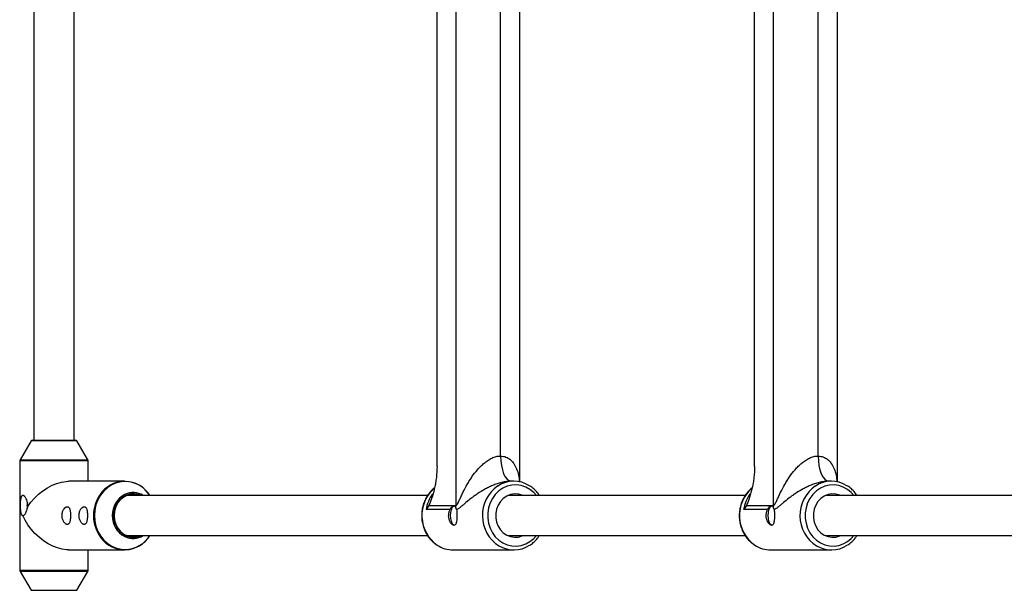
# Paper-space layout '_Oben' of a CAD drawing. Units: millimetres. Extents: x -3290 to 3290, y -3290 to 3290.
# Drawn here: x -1803 to -1412, y 280 to 507 of the extents above; entities that cross this region are included whole.
import ezdxf

# ---------------------------------------------------------------- set-up
doc = ezdxf.new("R2010")
doc.units = ezdxf.units.MM

psp = doc.layouts.new('_Oben')

# ---------------------------------------------------------------- linework, layer by layer
at = {"color": 7, "linetype": 'Continuous', "lineweight": 25}
for p, q in [((-1629.81, 314.06), (-1629.81, 685.94)), ((-1503.41, 314.06), (-1503.41, 685.94)), ((-1604.36, 323.43), (-1604.36, 676.57)), ((-1477.95, 323.43), (-1477.95, 676.57)), ((-1637.38, 329.58), (-1637.38, 670.42)), ((-1510.97, 329.58), (-1510.97, 670.42)), ((-1612.08, 333.7), (-1612.08, 666.3)), ((-1485.68, 333.7), (-1485.68, 666.3)), ((-1797.84, 660), (-1797.84, 340)), ((-1781.84, 340), (-1781.84, 660)), ((-1798.99, 339.75), (-1803.36, 332.23)), ((-1798.55, 340), (-1781.13, 340)), ((-1776.33, 332.23), (-1780.7, 339.75)), ((-1803.49, 331.73), (-1803.49, 288.27)), ((-1776.19, 323.65), (-1776.19, 331.73)), ((-1761.72, 323.65), (-1784.09, 323.65)), ((-1606.81, 323.7), (-1607.87, 323.7)), ((-1480.41, 323.7), (-1481.46, 323.7)), ((-1641.11, 318), (-1760.84, 318)), ((-1514.71, 318), (-1609.17, 318)), ((-1388.3, 318), (-1482.76, 318)), ((-1640.65, 314.06), (-1629.81, 314.06)), ((-1514.24, 314.06), (-1503.41, 314.06)), ((-1632.23, 312.35), (-1641.72, 312.35)), ((-1505.82, 312.35), (-1515.32, 312.35)), ((-1760.84, 302), (-1641.09, 302)), ((-1609.17, 302), (-1514.69, 302)), ((-1482.76, 302), (-1388.28, 302)), ((-1784.09, 296.35), (-1761.72, 296.35)), ((-1776.19, 288.27), (-1776.19, 296.35)), ((-1630.92, 296.3), (-1606.81, 296.3)), ((-1504.51, 296.3), (-1480.41, 296.3)), ((-1803.36, 287.77), (-1798.99, 280.25)), ((-1780.7, 280.25), (-1776.33, 287.77))]:
    psp.add_line(p, q, dxfattribs=at)
at = {"color": 8, "linetype": 'Continuous', "lineweight": 25}
for p, q in [((-1780.7, 339.75), (-1798.99, 339.75)), ((-1776.19, 331.73), (-1803.49, 331.73)), ((-1803.36, 332.23), (-1776.33, 332.23)), ((-1803.49, 288.27), (-1776.19, 288.27)), ((-1776.33, 287.77), (-1803.36, 287.77)), ((-1798.99, 280.25), (-1780.7, 280.25))]:
    psp.add_line(p, q, dxfattribs=at)
at = {"color": 7, "linetype": 'Continuous', "lineweight": 25, "flags": 128}
for points in [[(-1612.08, 333.7), (-1612, 331.75), (-1611.76, 329.87), (-1611.37, 328.14), (-1610.85, 326.63), (-1610.21, 325.39), (-1609.48, 324.46), (-1608.69, 323.89), (-1607.87, 323.7)], [(-1485.68, 333.7), (-1485.59, 331.75), (-1485.35, 329.87), (-1484.96, 328.14), (-1484.44, 326.63), (-1483.8, 325.39), (-1483.07, 324.46), (-1482.28, 323.89), (-1481.46, 323.7)], [(-1800.33, 313.51), (-1799.03, 315.28), (-1797.57, 316.95), (-1795.95, 318.49), (-1794.23, 319.87), (-1792.42, 321.07), (-1790.56, 322.06), (-1788.69, 322.82), (-1786.84, 323.34), (-1785.05, 323.61), (-1784.09, 323.65)], [(-1755.63, 318), (-1755.86, 318.08), (-1757.43, 318.45), (-1759.05, 318.45), (-1760.62, 318.08), (-1762.09, 317.36), (-1763.4, 316.32), (-1764.48, 315), (-1765.28, 313.46), (-1765.78, 311.77), (-1765.95, 310)], [(-1603.2, 318), (-1603.46, 318.11), (-1604.99, 318.55), (-1606.58, 318.64), (-1608.15, 318.37), (-1609.64, 317.77), (-1610.98, 316.84), (-1612.13, 315.63), (-1613.04, 314.2), (-1613.67, 312.59), (-1613.99, 310.88), (-1613.99, 309.12), (-1613.67, 307.41), (-1613.04, 305.8), (-1612.13, 304.37), (-1610.98, 303.16), (-1609.64, 302.23), (-1608.15, 301.63), (-1606.58, 301.36), (-1604.99, 301.45), (-1603.46, 301.89), (-1603.2, 302)], [(-1476.79, 318), (-1477.05, 318.11), (-1478.59, 318.55), (-1480.17, 318.64), (-1481.74, 318.37), (-1483.23, 317.77), (-1484.58, 316.84), (-1485.73, 315.63), (-1486.63, 314.2), (-1487.26, 312.59), (-1487.58, 310.88), (-1487.58, 309.12), (-1487.26, 307.41), (-1486.63, 305.8), (-1485.73, 304.37), (-1484.58, 303.16), (-1483.23, 302.23), (-1481.74, 301.63), (-1480.17, 301.36), (-1478.59, 301.45), (-1477.05, 301.89), (-1476.79, 302)], [(-1800.41, 315.03), (-1800.54, 314.57), (-1800.59, 314)], [(-1800.59, 314), (-1800.54, 313.43), (-1800.44, 313.03)], [(-1630.33, 306.1), (-1630.84, 306.29), (-1631.3, 306.84), (-1631.66, 307.71), (-1631.89, 308.79), (-1631.97, 310), (-1631.89, 311.21), (-1631.66, 312.29), (-1631.3, 313.16), (-1630.84, 313.71), (-1630.62, 313.84)], [(-1503.92, 306.1), (-1504.43, 306.29), (-1504.89, 306.84), (-1505.25, 307.71), (-1505.49, 308.79), (-1505.57, 310), (-1505.49, 311.21), (-1505.25, 312.29), (-1504.89, 313.16), (-1504.43, 313.71), (-1504.21, 313.84)], [(-1784.09, 296.35), (-1784.86, 296.38), (-1786.64, 296.62), (-1788.49, 297.11), (-1790.36, 297.85), (-1792.22, 298.81), (-1794.04, 299.99), (-1795.78, 301.35), (-1797.4, 302.88), (-1798.88, 304.54), (-1800.2, 306.3), (-1801.32, 308.13), (-1802.22, 310)], [(-1765.95, 310), (-1765.78, 308.23), (-1765.28, 306.54), (-1764.48, 305), (-1763.4, 303.68), (-1762.09, 302.64), (-1760.62, 301.92), (-1759.05, 301.55), (-1757.43, 301.55), (-1755.86, 301.92), (-1755.63, 302)]]:
    psp.add_lwpolyline(points, dxfattribs=at)
at = {"color": 8, "linetype": 'Continuous', "lineweight": 25, "flags": 128}
for points in [[(-1755.98, 322.06), (-1757.17, 322.64), (-1759.06, 323.24), (-1761.02, 323.5), (-1762.99, 323.42), (-1764.92, 322.98), (-1766.77, 322.21), (-1768.47, 321.12), (-1770, 319.75), (-1771.31, 318.12), (-1772.36, 316.28), (-1773.14, 314.28), (-1773.61, 312.17), (-1773.77, 310)], [(-1597.83, 318), (-1598.87, 319.16), (-1600.38, 320.39), (-1602.06, 321.32), (-1603.85, 321.93), (-1605.71, 322.19), (-1607.59, 322.1), (-1609.42, 321.67), (-1611.16, 320.89), (-1612.76, 319.81), (-1614.17, 318.44), (-1615.35, 316.83), (-1616.26, 315.03), (-1616.89, 313.07), (-1617.21, 311.03), (-1617.21, 308.97), (-1616.89, 306.93), (-1616.26, 304.97), (-1615.35, 303.17), (-1614.17, 301.56), (-1612.76, 300.19), (-1611.16, 299.11), (-1609.42, 298.33), (-1607.59, 297.9), (-1605.71, 297.81), (-1603.85, 298.07), (-1602.06, 298.68), (-1600.38, 299.61), (-1598.87, 300.84), (-1597.83, 302)], [(-1471.42, 318), (-1472.47, 319.16), (-1473.98, 320.39), (-1475.65, 321.32), (-1477.45, 321.93), (-1479.31, 322.19), (-1481.18, 322.1), (-1483.02, 321.67), (-1484.76, 320.89), (-1486.36, 319.81), (-1487.76, 318.44), (-1488.94, 316.83), (-1489.86, 315.03), (-1490.48, 313.07), (-1490.8, 311.03), (-1490.8, 308.97), (-1490.48, 306.93), (-1489.86, 304.97), (-1488.94, 303.17), (-1487.76, 301.56), (-1486.36, 300.19), (-1484.76, 299.11), (-1483.02, 298.33), (-1481.18, 297.9), (-1479.31, 297.81), (-1477.45, 298.07), (-1475.65, 298.68), (-1473.98, 299.61), (-1472.47, 300.84), (-1471.42, 302)], [(-1755.11, 318), (-1756.26, 318.43), (-1757.84, 318.7), (-1759.44, 318.61), (-1760.98, 318.17), (-1762.42, 317.39), (-1763.68, 316.31), (-1764.72, 314.98), (-1765.5, 313.44), (-1765.98, 311.75), (-1766.14, 310)], [(-1773.77, 310), (-1773.61, 307.83), (-1773.14, 305.72), (-1772.36, 303.72), (-1771.31, 301.88), (-1770, 300.25), (-1768.47, 298.88), (-1766.77, 297.79), (-1764.92, 297.02), (-1762.99, 296.58), (-1761.02, 296.5), (-1759.06, 296.76), (-1757.17, 297.36), (-1755.38, 298.3), (-1754.97, 298.57)], [(-1766.14, 310), (-1765.98, 308.25), (-1765.5, 306.56), (-1764.72, 305.02), (-1763.68, 303.69), (-1762.42, 302.61), (-1760.98, 301.83), (-1759.44, 301.39), (-1757.84, 301.3), (-1756.26, 301.57), (-1755.11, 302)]]:
    psp.add_lwpolyline(points, dxfattribs=at)
at = {"color": 7, "linetype": 'Continuous', "lineweight": 25}
for centre, radius, start, end in [((-1798.55, 339.5), 0.5, 90, 149.8327), ((-1781.13, 339.5), 0.5, 30.1673, 90), ((-1802.49, 331.73), 1, 149.8327, 180), ((-1777.19, 331.73), 1, 360, 30.1673), ((-1761.72, 311.84), 11.76, 31.5611, 146.4081), ((-1762.19, 311.06), 12.64, 33.3407, 60.5398), ((-1606.82, 312.22), 11.47, 57.2306, 123.7291), ((-1480.41, 312.22), 11.47, 57.2306, 123.7291), ((-1758.34, 311.5), 7.64, 58.3099, 115.5265), ((-1640.83, 314.06), 11.02, 355.272, 0.0007), ((-1514.43, 314.06), 11.02, 355.272, 0.0007), ((-1761.71, 308.14), 11.75, 216.3643, 328.4945), ((-1758.34, 308.5), 7.64, 244.2836, 301.6888), ((-1762.35, 309.09), 12.85, 305.0739, 326.5094), ((-1630.87, 307.88), 11.58, 236.3025, 269.7957), ((-1606.81, 307.77), 11.46, 238.7353, 303.0823), ((-1504.47, 307.88), 11.58, 236.3025, 269.7957), ((-1480.41, 307.77), 11.46, 238.7353, 303.0823), ((-1802.49, 288.27), 1, 180, 210.1673), ((-1777.19, 288.27), 1, 329.8327, 0)]:
    psp.add_arc(centre, radius, start, end, dxfattribs=at)
at = {"color": 8, "linetype": 'Continuous', "lineweight": 25}
for centre, radius, start, end in [((-1604.99, 310.01), 14.33, 124.8728, 237.1717), ((-1478.59, 310.01), 14.33, 124.8728, 237.1717), ((-1759.63, 310.09), 14.47, 145.2085, 180.3653), ((-1757.44, 310.21), 9.2, 117.125, 181.2934), ((-1628.97, 310.02), 14.42, 130.8758, 234.7421), ((-1627.58, 310.19), 14.31, 143.7945, 171.3293), ((-1502.57, 310.02), 14.42, 130.8758, 234.7421), ((-1501.17, 310.19), 14.31, 143.7945, 171.3293), ((-1759.63, 309.91), 14.48, 179.6587, 217.1408), ((-1757.44, 309.79), 9.2, 178.7113, 242.7042)]:
    psp.add_arc(centre, radius, start, end, dxfattribs=at)
at = {"color": 7, "linetype": 'Continuous', "lineweight": 25}
for points, knots in [([(-1629.81, 314.06), (-1629.75, 314.06), (-1629.68, 314.09), (-1629.54, 314.19), (-1629.48, 314.26), (-1629.35, 314.43), (-1629.29, 314.52), (-1629.17, 314.72), (-1629.11, 314.83), (-1628.93, 315.15), (-1628.82, 315.38), (-1628.6, 315.86), (-1628.48, 316.1), (-1628.15, 316.84), (-1627.92, 317.34), (-1627.45, 318.36), (-1627.21, 318.87), (-1626.46, 320.39), (-1625.92, 321.41), (-1625.05, 322.93), (-1624.75, 323.43), (-1624.12, 324.43), (-1623.8, 324.93), (-1622.78, 326.4), (-1622.05, 327.35), (-1620.85, 328.72), (-1620.43, 329.17), (-1619.56, 330.04), (-1619.1, 330.45), (-1618.15, 331.24), (-1617.66, 331.61), (-1616.89, 332.12), (-1616.62, 332.28), (-1616.08, 332.59), (-1615.81, 332.73), (-1615.24, 332.99), (-1614.96, 333.11), (-1614.39, 333.32), (-1614.1, 333.41), (-1613.24, 333.62), (-1612.65, 333.7), (-1612.08, 333.7)], [0, 0, 0, 0, 0.015625, 0.015625, 0.03125, 0.03125, 0.046875, 0.046875, 0.0625, 0.0625, 0.09375, 0.09375, 0.125, 0.125, 0.1875, 0.1875, 0.25, 0.25, 0.375, 0.375, 0.4375, 0.4375, 0.5, 0.5, 0.625, 0.625, 0.6875, 0.6875, 0.75, 0.75, 0.8125, 0.8125, 0.84375, 0.84375, 0.875, 0.875, 0.90625, 0.90625, 0.9375, 0.9375, 1, 1, 1, 1]), ([(-1503.41, 314.06), (-1503.34, 314.06), (-1503.27, 314.09), (-1503.14, 314.19), (-1503.07, 314.26), (-1502.94, 314.43), (-1502.88, 314.52), (-1502.76, 314.72), (-1502.7, 314.83), (-1502.53, 315.15), (-1502.41, 315.38), (-1502.19, 315.86), (-1502.08, 316.1), (-1501.74, 316.84), (-1501.51, 317.34), (-1501.04, 318.36), (-1500.8, 318.87), (-1500.05, 320.39), (-1499.52, 321.41), (-1498.65, 322.93), (-1498.35, 323.43), (-1497.72, 324.43), (-1497.39, 324.93), (-1496.37, 326.4), (-1495.64, 327.35), (-1494.44, 328.72), (-1494.03, 329.17), (-1493.15, 330.04), (-1492.69, 330.45), (-1491.75, 331.24), (-1491.25, 331.61), (-1490.48, 332.12), (-1490.22, 332.28), (-1489.68, 332.59), (-1489.4, 332.73), (-1488.84, 332.99), (-1488.55, 333.11), (-1487.98, 333.32), (-1487.7, 333.41), (-1486.83, 333.62), (-1486.24, 333.7), (-1485.68, 333.7)], [0, 0, 0, 0, 0.015625, 0.015625, 0.03125, 0.03125, 0.046875, 0.046875, 0.0625, 0.0625, 0.09375, 0.09375, 0.125, 0.125, 0.1875, 0.1875, 0.25, 0.25, 0.375, 0.375, 0.4375, 0.4375, 0.5, 0.5, 0.625, 0.625, 0.6875, 0.6875, 0.75, 0.75, 0.8125, 0.8125, 0.84375, 0.84375, 0.875, 0.875, 0.90625, 0.90625, 0.9375, 0.9375, 1, 1, 1, 1]), ([(-1637.38, 329.58), (-1637.38, 328.08), (-1637.47, 326.61), (-1637.68, 324.81), (-1637.73, 324.45), (-1637.83, 323.75), (-1637.89, 323.4), (-1638.07, 322.37), (-1638.2, 321.7), (-1638.49, 320.39), (-1638.65, 319.75), (-1638.99, 318.51), (-1639.17, 317.89), (-1639.55, 316.71), (-1639.75, 316.14), (-1640.07, 315.32), (-1640.18, 315.05), (-1640.41, 314.54), (-1640.52, 314.29), (-1640.65, 314.06)], [0, 0, 0, 0, 0.25, 0.25, 0.3125, 0.3125, 0.375, 0.375, 0.5, 0.5, 0.625, 0.625, 0.75, 0.75, 0.875, 0.875, 0.9375, 0.9375, 1, 1, 1, 1]), ([(-1510.97, 329.58), (-1510.97, 328.08), (-1511.07, 326.61), (-1511.28, 324.81), (-1511.33, 324.45), (-1511.43, 323.75), (-1511.48, 323.4), (-1511.66, 322.37), (-1511.79, 321.7), (-1512.08, 320.39), (-1512.24, 319.75), (-1512.58, 318.51), (-1512.76, 317.89), (-1513.14, 316.71), (-1513.35, 316.14), (-1513.66, 315.32), (-1513.77, 315.05), (-1514, 314.54), (-1514.12, 314.29), (-1514.24, 314.06)], [0, 0, 0, 0, 0.25, 0.25, 0.3125, 0.3125, 0.375, 0.375, 0.5, 0.5, 0.625, 0.625, 0.75, 0.75, 0.875, 0.875, 0.9375, 0.9375, 1, 1, 1, 1]), ([(-1607.87, 323.7), (-1608.46, 323.7), (-1609.1, 323.65), (-1610.35, 323.47), (-1610.99, 323.35), (-1611.94, 323.1), (-1612.26, 323.02), (-1612.88, 322.83), (-1613.18, 322.73), (-1614.08, 322.42), (-1614.66, 322.2), (-1615.79, 321.72), (-1616.34, 321.47), (-1617.4, 320.94), (-1617.92, 320.67), (-1619.4, 319.85), (-1620.33, 319.28), (-1621.65, 318.4), (-1622.07, 318.1), (-1622.9, 317.51), (-1623.3, 317.22), (-1624.46, 316.33), (-1625.18, 315.74), (-1626.22, 314.87), (-1626.55, 314.58), (-1627.2, 314.02), (-1627.52, 313.75), (-1628.14, 313.24), (-1628.44, 313.01), (-1629.04, 312.61), (-1629.33, 312.46), (-1629.61, 312.39)], [0, 0, 0, 0, 0.0625, 0.0625, 0.125, 0.125, 0.15625, 0.15625, 0.1875, 0.1875, 0.25, 0.25, 0.3125, 0.3125, 0.375, 0.375, 0.5, 0.5, 0.5625, 0.5625, 0.625, 0.625, 0.75, 0.75, 0.8125, 0.8125, 0.875, 0.875, 0.9375, 0.9375, 1, 1, 1, 1]), ([(-1596.66, 318), (-1596.82, 318.26), (-1597.34, 319.1), (-1598.48, 320.29), (-1599.61, 321.3), (-1600.34, 321.72), (-1600.5, 321.81)], [0, 0, 0, 0, 0.165155, 0.531995, 0.898192, 1, 1, 1, 1]), ([(-1481.46, 323.7), (-1482.06, 323.7), (-1482.69, 323.65), (-1483.95, 323.47), (-1484.58, 323.35), (-1485.54, 323.1), (-1485.85, 323.02), (-1486.47, 322.83), (-1486.77, 322.73), (-1487.67, 322.42), (-1488.25, 322.2), (-1489.38, 321.72), (-1489.93, 321.47), (-1491, 320.94), (-1491.51, 320.67), (-1493, 319.85), (-1493.92, 319.28), (-1495.24, 318.4), (-1495.67, 318.1), (-1496.49, 317.51), (-1496.89, 317.22), (-1498.05, 316.33), (-1498.78, 315.74), (-1499.81, 314.87), (-1500.14, 314.58), (-1500.8, 314.02), (-1501.11, 313.75), (-1501.73, 313.24), (-1502.04, 313.01), (-1502.63, 312.61), (-1502.92, 312.46), (-1503.2, 312.39)], [0, 0, 0, 0, 0.0625, 0.0625, 0.125, 0.125, 0.15625, 0.15625, 0.1875, 0.1875, 0.25, 0.25, 0.3125, 0.3125, 0.375, 0.375, 0.5, 0.5, 0.5625, 0.5625, 0.625, 0.625, 0.75, 0.75, 0.8125, 0.8125, 0.875, 0.875, 0.9375, 0.9375, 1, 1, 1, 1]), ([(-1470.25, 318), (-1470.41, 318.26), (-1470.93, 319.1), (-1472.07, 320.29), (-1473.2, 321.3), (-1473.93, 321.72), (-1474.09, 321.81)], [0, 0, 0, 0, 0.165155, 0.531995, 0.898192, 1, 1, 1, 1]), ([(-1800.33, 313.51), (-1800.3, 313.89), (-1800.3, 314.27), (-1800.36, 314.84), (-1800.38, 315.02), (-1800.45, 315.39), (-1800.49, 315.57), (-1800.64, 316.09), (-1800.76, 316.42), (-1800.97, 316.86), (-1801.05, 317), (-1801.21, 317.25), (-1801.3, 317.37), (-1801.47, 317.57), (-1801.55, 317.66), (-1801.73, 317.81), (-1801.82, 317.87), (-1801.99, 317.96), (-1802.08, 317.99), (-1802.24, 318.01), (-1802.32, 318), (-1802.47, 317.94), (-1802.54, 317.9), (-1802.67, 317.78), (-1802.73, 317.7), (-1802.84, 317.52), (-1802.88, 317.42), (-1802.97, 317.18), (-1803.01, 317.05), (-1803.08, 316.77), (-1803.11, 316.62), (-1803.16, 316.31), (-1803.18, 316.15), (-1803.23, 315.65), (-1803.26, 315.28), (-1803.28, 314.72), (-1803.28, 314.54), (-1803.29, 314.16), (-1803.29, 313.96), (-1803.28, 313.39), (-1803.27, 313.02), (-1803.23, 312.29), (-1803.19, 311.95), (-1803.12, 311.47), (-1803.1, 311.32), (-1803.03, 311.03), (-1803, 310.9), (-1802.88, 310.54), (-1802.77, 310.34), (-1802.59, 310.14), (-1802.52, 310.09), (-1802.38, 310.02), (-1802.3, 310), (-1802.22, 310)], [0, 0, 0, 0, 0.0625, 0.0625, 0.09375, 0.09375, 0.125, 0.125, 0.1875, 0.1875, 0.21875, 0.21875, 0.25, 0.25, 0.28125, 0.28125, 0.3125, 0.3125, 0.34375, 0.34375, 0.375, 0.375, 0.40625, 0.40625, 0.4375, 0.4375, 0.46875, 0.46875, 0.5, 0.5, 0.53125, 0.53125, 0.5625, 0.5625, 0.625, 0.625, 0.65625, 0.65625, 0.6875, 0.6875, 0.75, 0.75, 0.8125, 0.8125, 0.84375, 0.84375, 0.875, 0.875, 0.9375, 0.9375, 0.96875, 0.96875, 1, 1, 1, 1]), ([(-1638.35, 321.03), (-1638.4, 321), (-1638.98, 320.6), (-1639.94, 319.58), (-1641.18, 318), (-1642.17, 316.21), (-1642.9, 314.28), (-1643.36, 312.25), (-1643.53, 310.16), (-1643.4, 308.07), (-1642.99, 306.03), (-1642.3, 304.07), (-1641.34, 302.25), (-1640.13, 300.61), (-1638.82, 299.27), (-1637.85, 298.6), (-1637.42, 298.31)], [0, 0, 0, 0, 0.006466, 0.083565, 0.160843, 0.238291, 0.315886, 0.393598, 0.4714, 0.549266, 0.627171, 0.705084, 0.782974, 0.860804, 0.938526, 1, 1, 1, 1]), ([(-1511.95, 321.03), (-1511.99, 321), (-1512.57, 320.6), (-1513.53, 319.58), (-1514.78, 318), (-1515.76, 316.21), (-1516.5, 314.28), (-1516.95, 312.25), (-1517.12, 310.16), (-1517, 308.07), (-1516.58, 306.03), (-1515.89, 304.07), (-1514.93, 302.25), (-1513.72, 300.61), (-1512.42, 299.27), (-1511.44, 298.6), (-1511.01, 298.31)], [0, 0, 0, 0, 0.006466, 0.083565, 0.160843, 0.238291, 0.315886, 0.393598, 0.4714, 0.549266, 0.627171, 0.705084, 0.782974, 0.860804, 0.938526, 1, 1, 1, 1]), ([(-1629.85, 313.15), (-1629.93, 313.3), (-1630.01, 313.43), (-1630.19, 313.64), (-1630.29, 313.73), (-1630.5, 313.85), (-1630.6, 313.88), (-1630.81, 313.91), (-1630.92, 313.89), (-1631.13, 313.82), (-1631.24, 313.76), (-1631.45, 313.59), (-1631.55, 313.48), (-1631.75, 313.22), (-1631.85, 313.07), (-1632.04, 312.73), (-1632.13, 312.55), (-1632.23, 312.35)], [0, 0, 0, 0, 0.125, 0.125, 0.25, 0.25, 0.375, 0.375, 0.5, 0.5, 0.625, 0.625, 0.75, 0.75, 0.875, 0.875, 1, 1, 1, 1]), ([(-1503.44, 313.15), (-1503.52, 313.3), (-1503.6, 313.43), (-1503.79, 313.64), (-1503.89, 313.73), (-1504.09, 313.85), (-1504.19, 313.88), (-1504.41, 313.91), (-1504.51, 313.89), (-1504.73, 313.82), (-1504.83, 313.76), (-1505.04, 313.59), (-1505.14, 313.48), (-1505.34, 313.22), (-1505.44, 313.07), (-1505.63, 312.73), (-1505.73, 312.55), (-1505.82, 312.35)], [0, 0, 0, 0, 0.125, 0.125, 0.25, 0.25, 0.375, 0.375, 0.5, 0.5, 0.625, 0.625, 0.75, 0.75, 0.875, 0.875, 1, 1, 1, 1]), ([(-1802.22, 310), (-1802.12, 310), (-1802.02, 310.02), (-1801.83, 310.1), (-1801.73, 310.17), (-1801.54, 310.33), (-1801.45, 310.43), (-1801.27, 310.68), (-1801.19, 310.83), (-1801.02, 311.15), (-1800.94, 311.33), (-1800.79, 311.72), (-1800.72, 311.92), (-1800.59, 312.36), (-1800.53, 312.59), (-1800.42, 313.05), (-1800.37, 313.28), (-1800.33, 313.51)], [0, 0, 0, 0, 0.125, 0.125, 0.25, 0.25, 0.375, 0.375, 0.5, 0.5, 0.625, 0.625, 0.75, 0.75, 0.875, 0.875, 1, 1, 1, 1]), ([(-1785.84, 312.62), (-1785.95, 312.47), (-1786.05, 312.3), (-1786.24, 311.92), (-1786.32, 311.72), (-1786.46, 311.29), (-1786.52, 311.06), (-1786.58, 310.7), (-1786.6, 310.58), (-1786.62, 310.33), (-1786.63, 310.21), (-1786.63, 309.84), (-1786.62, 309.59), (-1786.55, 309.11), (-1786.51, 308.87), (-1786.38, 308.42), (-1786.3, 308.21), (-1786.12, 307.82), (-1786.02, 307.64), (-1785.81, 307.32), (-1785.7, 307.18), (-1785.47, 306.93), (-1785.35, 306.82), (-1785.12, 306.65), (-1785, 306.59), (-1784.77, 306.5), (-1784.66, 306.47), (-1784.45, 306.46), (-1784.35, 306.48), (-1784.16, 306.55), (-1784.08, 306.61), (-1783.91, 306.76), (-1783.84, 306.86), (-1783.7, 307.09), (-1783.64, 307.22), (-1783.54, 307.52), (-1783.49, 307.7), (-1783.41, 308.07), (-1783.37, 308.27), (-1783.32, 308.7), (-1783.3, 308.94), (-1783.27, 309.41), (-1783.26, 309.66), (-1783.26, 310.03), (-1783.26, 310.15), (-1783.26, 310.4), (-1783.27, 310.52), (-1783.29, 310.89), (-1783.3, 311.12), (-1783.35, 311.57), (-1783.38, 311.78), (-1783.46, 312.17), (-1783.5, 312.35), (-1783.6, 312.68), (-1783.66, 312.82), (-1783.79, 313.07), (-1783.86, 313.17), (-1784.02, 313.35), (-1784.1, 313.41), (-1784.29, 313.5), (-1784.38, 313.53), (-1784.59, 313.54), (-1784.7, 313.52), (-1784.92, 313.45), (-1785.04, 313.39), (-1785.39, 313.16), (-1785.62, 312.93), (-1785.84, 312.62)], [0, 0, 0, 0, 0.03125, 0.03125, 0.0625, 0.0625, 0.09375, 0.09375, 0.109375, 0.109375, 0.125, 0.125, 0.15625, 0.15625, 0.1875, 0.1875, 0.21875, 0.21875, 0.25, 0.25, 0.28125, 0.28125, 0.3125, 0.3125, 0.34375, 0.34375, 0.375, 0.375, 0.40625, 0.40625, 0.4375, 0.4375, 0.46875, 0.46875, 0.5, 0.5, 0.53125, 0.53125, 0.5625, 0.5625, 0.59375, 0.59375, 0.625, 0.625, 0.640625, 0.640625, 0.65625, 0.65625, 0.6875, 0.6875, 0.71875, 0.71875, 0.75, 0.75, 0.78125, 0.78125, 0.8125, 0.8125, 0.84375, 0.84375, 0.875, 0.875, 0.90625, 0.90625, 0.9375, 0.9375, 1, 1, 1, 1]), ([(-1779.1, 312.62), (-1779.21, 312.47), (-1779.31, 312.3), (-1779.5, 311.92), (-1779.58, 311.72), (-1779.72, 311.29), (-1779.78, 311.06), (-1779.84, 310.7), (-1779.86, 310.58), (-1779.88, 310.33), (-1779.89, 310.21), (-1779.89, 309.84), (-1779.88, 309.59), (-1779.81, 309.11), (-1779.76, 308.87), (-1779.63, 308.42), (-1779.55, 308.21), (-1779.38, 307.82), (-1779.28, 307.64), (-1779.07, 307.32), (-1778.95, 307.18), (-1778.72, 306.93), (-1778.61, 306.82), (-1778.38, 306.65), (-1778.26, 306.59), (-1778.03, 306.5), (-1777.92, 306.47), (-1777.71, 306.46), (-1777.61, 306.48), (-1777.42, 306.55), (-1777.33, 306.61), (-1777.17, 306.76), (-1777.1, 306.86), (-1776.96, 307.09), (-1776.9, 307.22), (-1776.79, 307.52), (-1776.75, 307.7), (-1776.67, 308.07), (-1776.63, 308.27), (-1776.58, 308.7), (-1776.56, 308.94), (-1776.53, 309.41), (-1776.52, 309.66), (-1776.52, 310.03), (-1776.52, 310.15), (-1776.52, 310.4), (-1776.53, 310.52), (-1776.54, 310.89), (-1776.56, 311.12), (-1776.61, 311.57), (-1776.64, 311.78), (-1776.72, 312.17), (-1776.76, 312.35), (-1776.86, 312.68), (-1776.92, 312.82), (-1777.05, 313.07), (-1777.12, 313.17), (-1777.28, 313.35), (-1777.36, 313.41), (-1777.54, 313.5), (-1777.64, 313.53), (-1777.85, 313.54), (-1777.96, 313.52), (-1778.18, 313.45), (-1778.3, 313.39), (-1778.65, 313.16), (-1778.88, 312.93), (-1779.1, 312.62)], [0, 0, 0, 0, 0.03125, 0.03125, 0.0625, 0.0625, 0.09375, 0.09375, 0.109375, 0.109375, 0.125, 0.125, 0.15625, 0.15625, 0.1875, 0.1875, 0.21875, 0.21875, 0.25, 0.25, 0.28125, 0.28125, 0.3125, 0.3125, 0.34375, 0.34375, 0.375, 0.375, 0.40625, 0.40625, 0.4375, 0.4375, 0.46875, 0.46875, 0.5, 0.5, 0.53125, 0.53125, 0.5625, 0.5625, 0.59375, 0.59375, 0.625, 0.625, 0.640625, 0.640625, 0.65625, 0.65625, 0.6875, 0.6875, 0.71875, 0.71875, 0.75, 0.75, 0.78125, 0.78125, 0.8125, 0.8125, 0.84375, 0.84375, 0.875, 0.875, 0.90625, 0.90625, 0.9375, 0.9375, 1, 1, 1, 1]), ([(-1629.61, 312.39), (-1629.56, 312.1), (-1629.53, 311.79), (-1629.48, 311.12), (-1629.47, 310.77), (-1629.46, 310.23), (-1629.46, 310.04), (-1629.46, 309.68), (-1629.46, 309.5), (-1629.47, 309.14), (-1629.48, 308.97), (-1629.5, 308.62), (-1629.51, 308.45), (-1629.56, 307.97), (-1629.6, 307.66), (-1629.68, 307.26), (-1629.71, 307.14), (-1629.78, 306.91), (-1629.81, 306.8), (-1629.94, 306.51), (-1630.04, 306.36), (-1630.28, 306.16), (-1630.42, 306.1), (-1630.73, 306.1), (-1630.89, 306.15), (-1631.15, 306.29), (-1631.24, 306.35), (-1631.41, 306.5), (-1631.5, 306.58), (-1631.67, 306.77), (-1631.76, 306.87), (-1631.92, 307.1), (-1632, 307.23), (-1632.15, 307.49), (-1632.22, 307.63), (-1632.35, 307.93), (-1632.41, 308.08), (-1632.52, 308.4), (-1632.56, 308.57), (-1632.64, 308.91), (-1632.67, 309.09), (-1632.74, 309.62), (-1632.76, 309.98), (-1632.71, 310.71), (-1632.65, 311.07), (-1632.53, 311.57), (-1632.47, 311.74), (-1632.36, 312.05), (-1632.3, 312.2), (-1632.23, 312.35)], [0, 0, 0, 0, 0.0625, 0.0625, 0.125, 0.125, 0.15625, 0.15625, 0.1875, 0.1875, 0.21875, 0.21875, 0.25, 0.25, 0.3125, 0.3125, 0.34375, 0.34375, 0.375, 0.375, 0.4375, 0.4375, 0.5, 0.5, 0.5625, 0.5625, 0.59375, 0.59375, 0.625, 0.625, 0.65625, 0.65625, 0.6875, 0.6875, 0.71875, 0.71875, 0.75, 0.75, 0.78125, 0.78125, 0.8125, 0.8125, 0.875, 0.875, 0.9375, 0.9375, 0.96875, 0.96875, 1, 1, 1, 1]), ([(-1503.2, 312.39), (-1503.16, 312.1), (-1503.12, 311.79), (-1503.07, 311.12), (-1503.06, 310.77), (-1503.05, 310.23), (-1503.05, 310.04), (-1503.05, 309.68), (-1503.05, 309.5), (-1503.07, 309.14), (-1503.07, 308.97), (-1503.09, 308.62), (-1503.1, 308.45), (-1503.15, 307.97), (-1503.19, 307.66), (-1503.27, 307.26), (-1503.3, 307.14), (-1503.37, 306.91), (-1503.41, 306.8), (-1503.54, 306.51), (-1503.64, 306.36), (-1503.88, 306.16), (-1504.01, 306.1), (-1504.32, 306.1), (-1504.49, 306.15), (-1504.74, 306.29), (-1504.83, 306.35), (-1505.01, 306.5), (-1505.09, 306.58), (-1505.27, 306.77), (-1505.35, 306.87), (-1505.52, 307.1), (-1505.59, 307.23), (-1505.74, 307.49), (-1505.81, 307.63), (-1505.95, 307.93), (-1506.01, 308.08), (-1506.11, 308.4), (-1506.16, 308.57), (-1506.23, 308.91), (-1506.27, 309.09), (-1506.34, 309.62), (-1506.35, 309.98), (-1506.3, 310.71), (-1506.25, 311.07), (-1506.12, 311.57), (-1506.07, 311.74), (-1505.95, 312.05), (-1505.89, 312.2), (-1505.82, 312.35)], [0, 0, 0, 0, 0.0625, 0.0625, 0.125, 0.125, 0.15625, 0.15625, 0.1875, 0.1875, 0.21875, 0.21875, 0.25, 0.25, 0.3125, 0.3125, 0.34375, 0.34375, 0.375, 0.375, 0.4375, 0.4375, 0.5, 0.5, 0.5625, 0.5625, 0.59375, 0.59375, 0.625, 0.625, 0.65625, 0.65625, 0.6875, 0.6875, 0.71875, 0.71875, 0.75, 0.75, 0.78125, 0.78125, 0.8125, 0.8125, 0.875, 0.875, 0.9375, 0.9375, 0.96875, 0.96875, 1, 1, 1, 1]), ([(-1600.44, 298.21), (-1600.37, 298.25), (-1599.73, 298.6), (-1598.67, 299.53), (-1597.46, 300.76), (-1596.87, 301.66), (-1596.66, 302)], [0, 0, 0, 0, 0.045615, 0.41294, 0.781091, 1, 1, 1, 1]), ([(-1474.03, 298.21), (-1473.96, 298.25), (-1473.32, 298.6), (-1472.26, 299.53), (-1471.05, 300.76), (-1470.47, 301.66), (-1470.25, 302)], [0, 0, 0, 0, 0.045615, 0.41294, 0.781091, 1, 1, 1, 1])]:
    psp.add_open_spline(points, degree=3, knots=knots, dxfattribs=at)
at = {"color": 8, "linetype": 'Continuous', "lineweight": 25}
for points in [[(-1612.08, 333.7), (-1611.33, 333.62), (-1610.25, 333.51), (-1608.88, 332.8), (-1607.8, 331.96), (-1606.62, 330.51), (-1605.63, 328.56), (-1604.84, 326.07), (-1604.64, 324.26), (-1604.54, 323.32)], [(-1485.68, 333.7), (-1484.93, 333.62), (-1483.84, 333.51), (-1482.47, 332.8), (-1481.39, 331.96), (-1480.21, 330.51), (-1479.22, 328.56), (-1478.43, 326.07), (-1478.24, 324.26), (-1478.14, 323.32)]]:
    psp.add_open_spline(points, degree=3, knots=[0, 0, 0, 0, 0.144782, 0.209946, 0.322754, 0.439352, 0.617528, 0.800065, 1, 1, 1, 1], dxfattribs=at)
at = {"color": 7, "linetype": 'Continuous', "lineweight": 25}
for points in [[(-1640.65, 314.06), (-1640.96, 313.48), (-1641.32, 312.91), (-1641.72, 312.35)], [(-1514.24, 314.06), (-1514.55, 313.48), (-1514.91, 312.91), (-1515.32, 312.35)], [(-1629.61, 312.39), (-1629.66, 312.68), (-1629.74, 312.93), (-1629.85, 313.15)], [(-1503.2, 312.39), (-1503.25, 312.68), (-1503.34, 312.93), (-1503.44, 313.15)]]:
    psp.add_open_spline(points, degree=3, dxfattribs=at)

doc.saveas('drawing.dxf')
